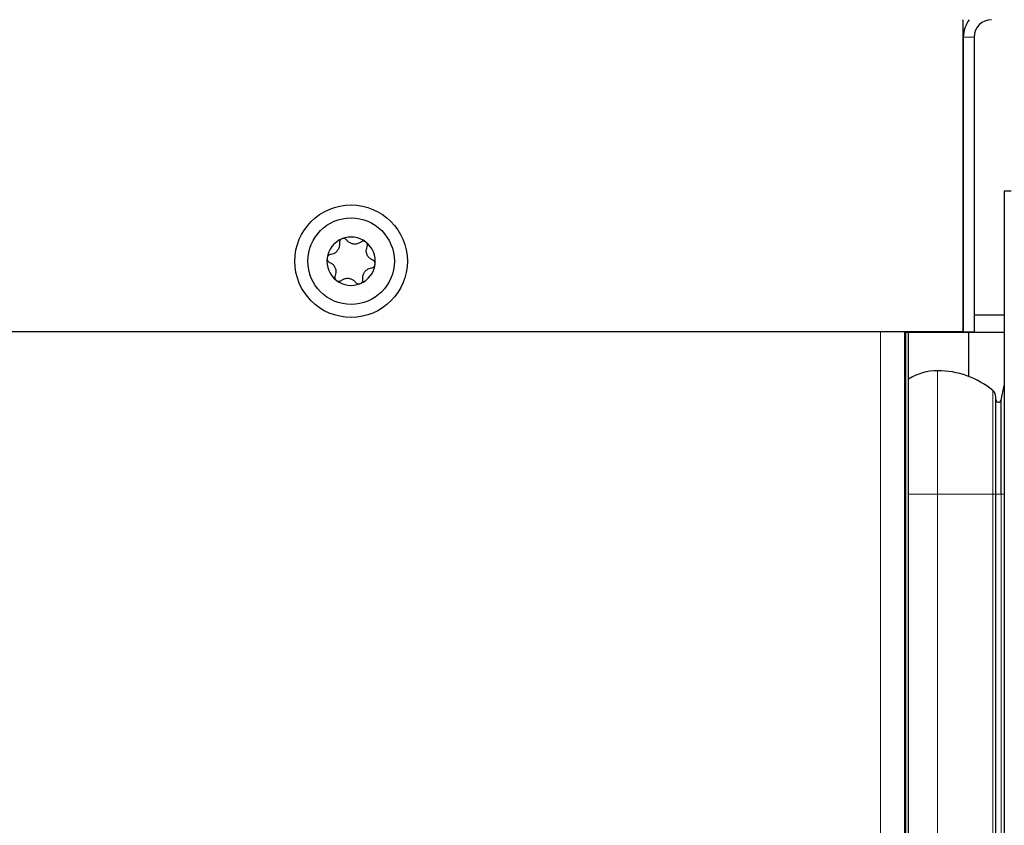
# Model space of a CAD drawing. Units: millimetres. Extents: x 0 to 210, y 0 to 297.
# Drawn here: x 153 to 159, y 271 to 275 of the extents above; entities that cross this region are included whole.
import ezdxf

# ---------------------------------------------------------------- set-up
doc = ezdxf.new("R2010")
doc.units = ezdxf.units.MM

msp = doc.modelspace()

# ---------------------------------------------------------------- linework, layer by layer
at = {"color": 7, "linetype": 'Continuous', "lineweight": 25}
for p, q in [((158.61124, 273.39436), (158.61124, 275.19686)), ((158.6116, 275.09686), (158.6116, 273.39436)), ((158.6741, 275.09686), (158.6741, 273.39436)), ((158.61157, 274.59686), (158.61124, 274.60497)), ((158.61157, 273.39186), (158.61157, 274.59686)), ((158.88857, 274.20686), (158.84857, 274.20686)), ((158.84857, 274.20686), (158.84857, 274.13012)), ((158.6116, 274.13433), (158.61157, 274.13436)), ((158.84857, 274.13012), (158.84857, 211.54539)), ((158.61157, 273.49186), (158.6116, 273.49186)), ((158.6741, 273.49186), (158.84857, 273.49186)), ((158.61124, 273.39436), (125.14445, 273.39436)), ((158.27407, 273.39186), (158.27407, 273.39436)), ((158.27407, 273.39186), (158.61157, 273.39186)), ((158.2741, 211.30186), (158.2741, 273.39186)), ((158.2941, 211.30186), (158.2941, 273.39186)), ((158.61157, 273.39186), (158.84857, 273.39186)), ((158.6116, 273.39436), (158.6741, 273.39436)), ((158.64407, 273.13552), (158.64407, 273.39186)), ((158.82948, 272.99878), (158.84857, 273.08302)), ((158.79985, 272.45686), (158.79985, 273.01629)), ((158.82948, 272.45686), (158.82948, 272.99878)), ((158.79985, 212.62686), (158.79985, 272.45686))]:
    msp.add_line(p, q, dxfattribs=at)
at = {"color": 8, "linetype": 'Continuous', "lineweight": 18}
for p, q in [((158.6741, 275.09686), (158.6116, 275.09686)), ((158.1341, 211.30186), (158.1341, 273.39436)), ((158.2791, 211.30186), (158.2791, 273.39186)), ((158.46325, 272.45686), (158.46325, 273.16936)), ((158.78169, 272.45686), (158.78169, 273.05484)), ((158.2941, 272.45686), (158.46325, 272.45686)), ((158.46325, 272.45686), (158.78169, 272.45686)), ((158.46325, 212.62686), (158.46325, 272.45686)), ((158.78169, 212.62686), (158.78169, 272.45686)), ((158.78169, 272.45686), (158.79985, 272.45686)), ((158.79985, 272.45686), (158.82948, 272.45686)), ((158.82948, 272.45686), (158.84857, 272.45686)), ((158.82948, 212.62686), (158.82948, 272.45686))]:
    msp.add_line(p, q, dxfattribs=at)
at = {"color": 7, "linetype": 'Continuous', "lineweight": 25}
for radius in [0.325, 0.25]:
    msp.add_circle((155.0741, 273.80186), radius, dxfattribs=at)
for centre, radius, start, end in [((158.7741, 275.09686), 0.1625, 142.02013, 180), ((158.7741, 275.09686), 0.1, 90, 180), ((155.0741, 273.80186), 0.13975, 112.44828, 172.44828), ((155.0741, 273.80186), 0.13975, 52.44828, 112.44828), ((155.0741, 273.80186), 0.13975, 352.44828, 52.44828), ((155.0741, 273.80186), 0.13975, 172.44828, 232.44828), ((155.0741, 273.80186), 0.13975, 292.44828, 352.44828), ((155.0741, 273.80186), 0.13975, 232.44828, 292.44828), ((158.46325, 272.66936), 0.5, 50.4408, 90), ((158.74985, 273.01629), 0.05, 0, 50.4408), ((158.81485, 273.00209), 0.015, 180, 347.23047)]:
    msp.add_arc(centre, radius, start, end, dxfattribs=at)
msp.add_ellipse((158.46325, 272.83186), major_axis=(0, -0.3375), ratio=0.962963, start_param=3.1415927, end_param=3.6891065, dxfattribs=at)
for points, knots in [([(155.00627, 273.90584), (155.00654, 273.89946), (155.00707, 273.8867), (154.99986, 273.86841), (154.98775, 273.85386), (154.97261, 273.8441), (154.96152, 273.84179), (154.95617, 273.84067)], [0, 0, 0, 0, 0.2111376, 0.4228548, 0.6241608, 0.8186158, 1, 1, 1, 1]), ([(155.02073, 273.93102), (155.02042, 273.93089), (155.01773, 273.92973), (155.01306, 273.92652), (155.00835, 273.92018), (155.00589, 273.91295), (155.00615, 273.9081), (155.00627, 273.90584)], [0, 0, 0, 0, 0.0320234, 0.2798, 0.5279027, 0.7795567, 1, 1, 1, 1]), ([(155.04875, 273.92339), (155.04692, 273.92537), (155.04325, 273.92935), (155.0356, 273.93253), (155.02774, 273.93324), (155.02294, 273.93172), (155.02073, 273.93102)], [0, 0, 0, 0, 0.2616195, 0.5237854, 0.7806542, 1, 1, 1, 1]), ([(155.13023, 273.91259), (155.12484, 273.90917), (155.11405, 273.90232), (155.09461, 273.89943), (155.07596, 273.90264), (155.05993, 273.91087), (155.05239, 273.91931), (155.04875, 273.92339)], [0, 0, 0, 0, 0.2111759, 0.4228905, 0.6241941, 0.8186494, 1, 1, 1, 1]), ([(155.15927, 273.91265), (155.159, 273.91285), (155.15665, 273.91461), (155.15154, 273.91705), (155.14369, 273.91796), (155.1362, 273.91647), (155.13213, 273.91382), (155.13023, 273.91259)], [0, 0, 0, 0, 0.0320245, 0.2798011, 0.5279038, 0.7795578, 1, 1, 1, 1]), ([(155.16667, 273.88457), (155.16747, 273.88715), (155.16908, 273.89231), (155.16802, 273.90053), (155.16469, 273.90769), (155.16098, 273.91109), (155.15927, 273.91265)], [0, 0, 0, 0, 0.2616206, 0.5237865, 0.7806553, 1, 1, 1, 1]), ([(154.95617, 273.84067), (154.95354, 273.84008), (154.94827, 273.8389), (154.94169, 273.83386), (154.93714, 273.82741), (154.93606, 273.82249), (154.93556, 273.82023)], [0, 0, 0, 0, 0.2614979, 0.5236671, 0.7805389, 1, 1, 1, 1]), ([(155.19806, 273.80861), (155.1924, 273.81156), (155.18108, 273.81749), (155.16885, 273.83288), (155.1623, 273.85064), (155.16142, 273.86863), (155.16496, 273.87938), (155.16667, 273.88457)], [0, 0, 0, 0, 0.21117556, 0.4228902, 0.6241938, 0.81864911, 1, 1, 1, 1]), ([(154.93556, 273.82023), (154.93552, 273.81989), (154.93517, 273.81698), (154.93562, 273.81133), (154.93875, 273.80408), (154.94378, 273.79834), (154.94811, 273.79614), (154.95013, 273.79511)], [0, 0, 0, 0, 0.0319091, 0.2796866, 0.5277886, 0.7794407, 1, 1, 1, 1]), ([(154.95013, 273.79511), (154.95579, 273.79215), (154.96711, 273.78623), (154.97934, 273.77084), (154.98589, 273.75308), (154.98677, 273.73509), (154.98323, 273.72433), (154.98152, 273.71914)], [0, 0, 0, 0, 0.21117556, 0.4228902, 0.6241938, 0.81864911, 1, 1, 1, 1]), ([(155.19202, 273.76305), (155.19465, 273.76364), (155.19992, 273.76482), (155.2065, 273.76986), (155.21105, 273.77631), (155.21213, 273.78123), (155.21263, 273.78349)], [0, 0, 0, 0, 0.2614979, 0.5236671, 0.7805389, 1, 1, 1, 1]), ([(155.21263, 273.78349), (155.21267, 273.78383), (155.21302, 273.78674), (155.21257, 273.79238), (155.20944, 273.79964), (155.20441, 273.80538), (155.20008, 273.80758), (155.19806, 273.80861)], [0, 0, 0, 0, 0.0319091, 0.2796866, 0.5277886, 0.7794407, 1, 1, 1, 1]), ([(155.14192, 273.69788), (155.14165, 273.70425), (155.14112, 273.71702), (155.14833, 273.7353), (155.16044, 273.74986), (155.17558, 273.75962), (155.18667, 273.76193), (155.19202, 273.76305)], [0, 0, 0, 0, 0.21113763, 0.42285483, 0.6241608, 0.81861581, 1, 1, 1, 1]), ([(154.98152, 273.71914), (154.98072, 273.71657), (154.97911, 273.71141), (154.98018, 273.70319), (154.9835, 273.69602), (154.98721, 273.69263), (154.98892, 273.69106)], [0, 0, 0, 0, 0.2616206, 0.5237865, 0.7806553, 1, 1, 1, 1]), ([(154.98892, 273.69106), (154.98919, 273.69086), (154.99154, 273.68911), (154.99665, 273.68667), (155.0045, 273.68576), (155.01199, 273.68725), (155.01606, 273.6899), (155.01796, 273.69113)], [0, 0, 0, 0, 0.0320245, 0.2798011, 0.5279038, 0.7795578, 1, 1, 1, 1]), ([(155.01796, 273.69113), (155.02335, 273.69455), (155.03414, 273.70139), (155.05358, 273.70429), (155.07223, 273.70108), (155.08826, 273.69285), (155.0958, 273.68441), (155.09944, 273.68033)], [0, 0, 0, 0, 0.21117594, 0.42289055, 0.62419413, 0.81864943, 1, 1, 1, 1]), ([(155.09944, 273.68033), (155.10127, 273.67834), (155.10494, 273.67437), (155.11259, 273.67119), (155.12045, 273.67048), (155.12525, 273.672), (155.12746, 273.6727)], [0, 0, 0, 0, 0.2616195, 0.5237854, 0.7806542, 1, 1, 1, 1]), ([(155.12746, 273.6727), (155.12777, 273.67283), (155.13046, 273.67399), (155.13513, 273.6772), (155.13984, 273.68354), (155.1423, 273.69077), (155.14204, 273.69562), (155.14192, 273.69788)], [0, 0, 0, 0, 0.0320234, 0.2798, 0.5279027, 0.7795567, 1, 1, 1, 1])]:
    msp.add_open_spline(points, degree=3, knots=knots, dxfattribs=at)

doc.saveas('drawing.dxf')
